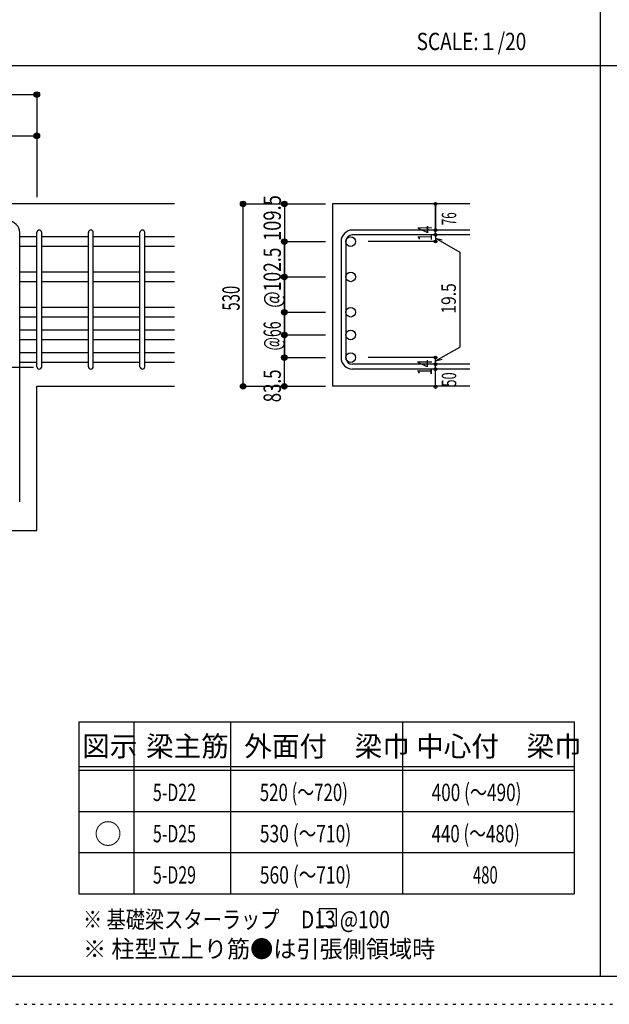
# Model space of a CAD drawing. Units: inches. Extents: x 94 to 8294, y 92 to 5852.
# Drawn here: x 1761 to 3477, y 92 to 2956 of the extents above; entities that cross this region are included whole.
import ezdxf

# ---------------------------------------------------------------- set-up
doc = ezdxf.new("R2010")
doc.units = ezdxf.units.IN
doc.header["$LTSCALE"] = 20
doc.header["$MEASUREMENT"] = 0
for name, pattern in [('CENTER', [12, 5, -0.8, 0.4, -0.8, 5]), ('DIVIDE', [13.2, 5, -0.8, 0.4, -0.8, 0.4, -0.8, 5]), ('DOT', [1.6, 0.4, -0.8, 0.4]), ('HIDDEN', [8, 1, -2, 2, -2, 1])]:
    doc.linetypes.add(name, pattern=pattern)
for name, color, linetype in [('098', 7, 'Continuous'), ('101', 7, 'Continuous'), ('102', 7, 'Continuous'), ('103', 7, 'Continuous'), ('104', 7, 'Continuous'), ('110', 7, 'Continuous'), ('111', 7, 'Continuous'), ('241', 7, 'Continuous'), ('250', 7, 'Continuous')]:
    doc.layers.add(name, color=color, linetype=linetype)
doc.styles.add('DRACAD', font='txt', dxfattribs={"width": 0.85, "bigfont": 'extfont2'})

msp = doc.modelspace()

# ---------------------------------------------------------------- linework, layer by layer
at = {"layer": '098', "color": 2, "linetype": 'Continuous'}
for p, q in [((2211.1, 2419.8), (861.1, 2419.8)), ((3071.1, 2419.8), (2671.1, 2419.8)), ((2671.1, 2419.8), (2671.1, 1889.3)), ((1811.1, 1889.3), (2211.1, 1889.3)), ((1811.1, 1469.8), (1811.1, 1889.3)), ((3071.1, 1889.3), (2671.1, 1889.3)), ((1551.6, 1469.8), (1811.1, 1469.8))]:
    msp.add_line(p, q, dxfattribs=at)
at = {"layer": '101', "color": 7, "linetype": 'Continuous'}
msp.add_line((1761.1, 1553.3), (1761.1, 2336.3), dxfattribs=at)
msp.add_arc((1727.6, 2336.3), 33.5, 0, 90, dxfattribs=at)
at = {"layer": '102', "color": 7, "linetype": 'Continuous'}
for p, q in [((1811.1, 2324.2), (1761.1, 2324.2)), ((1961.1, 2324.2), (1825.1, 2324.2)), ((2111.1, 2324.2), (1975.1, 2324.2)), ((2211.1, 2324.2), (2125.1, 2324.2)), ((1811.1, 2296.2), (1761.1, 2296.2)), ((1961.1, 2296.2), (1825.1, 2296.2)), ((2111.1, 2296.2), (1975.1, 2296.2)), ((2211.1, 2296.2), (2125.1, 2296.2)), ((1811.1, 2221.5), (1761.1, 2221.5)), ((1961.1, 2221.5), (1825.1, 2221.5)), ((2111.1, 2221.5), (1975.1, 2221.5)), ((2211.1, 2221.5), (2125.1, 2221.5)), ((1811.1, 2193.5), (1761.1, 2193.5)), ((1961.1, 2193.5), (1825.1, 2193.5)), ((2111.1, 2193.5), (1975.1, 2193.5)), ((2211.1, 2193.5), (2125.1, 2193.5)), ((1811.1, 2118.8), (1761.1, 2118.8)), ((1811.1, 2090.8), (1761.1, 2090.8)), ((1961.1, 2118.8), (1825.1, 2118.8)), ((1961.1, 2090.8), (1825.1, 2090.8)), ((2111.1, 2118.8), (1975.1, 2118.8)), ((2111.1, 2090.8), (1975.1, 2090.8)), ((2211.1, 2118.8), (2125.1, 2118.8)), ((2211.1, 2090.8), (2125.1, 2090.8)), ((1811.1, 2052.8), (1761.1, 2052.8)), ((1961.1, 2052.8), (1825.1, 2052.8)), ((2111.1, 2052.8), (1975.1, 2052.8)), ((2211.1, 2052.8), (2125.1, 2052.8)), ((1811.1, 2024.8), (1761.1, 2024.8)), ((1961.1, 2024.8), (1825.1, 2024.8)), ((2111.1, 2024.8), (1975.1, 2024.8)), ((2211.1, 2024.8), (2125.1, 2024.8)), ((1811.1, 1986.8), (1761.1, 1986.8)), ((1961.1, 1986.8), (1825.1, 1986.8)), ((2111.1, 1986.8), (1975.1, 1986.8)), ((2211.1, 1986.8), (2125.1, 1986.8)), ((1811.1, 1958.8), (1761.1, 1958.8)), ((1961.1, 1958.8), (1825.1, 1958.8)), ((2111.1, 1958.8), (1975.1, 1958.8)), ((2211.1, 1958.8), (2125.1, 1958.8))]:
    msp.add_line(p, q, dxfattribs=at)
at = {"layer": '102', "color": 3, "linetype": 'Continuous'}
for centre in [(2724.1, 2310.2), (2724.1, 2207.5), (2724.1, 2104.8), (2724.1, 2038.8), (2724.1, 1972.8)]:
    msp.add_circle(centre, 14, dxfattribs=at)
at = {"layer": '103', "color": 7, "linetype": 'Continuous'}
for p, q in [((1811.1, 1946.3), (1811.1, 2336.7)), ((1825.1, 1946.3), (1825.1, 2336.7)), ((1961.1, 1946.3), (1961.1, 2336.7)), ((1975.1, 1946.3), (1975.1, 2336.7)), ((2111.1, 1946.3), (2111.1, 2336.7)), ((2125.1, 1946.3), (2125.1, 2336.7)), ((3071.1, 2343.7), (2729.6, 2343.7)), ((3071.1, 2329.7), (2729.6, 2329.7)), ((2696.1, 2310.2), (2696.1, 1972.8)), ((2710.1, 2310.2), (2710.1, 1972.8)), ((3071.1, 1953.3), (2729.6, 1953.3)), ((3071.1, 1939.3), (2729.6, 1939.3))]:
    msp.add_line(p, q, dxfattribs=at)
for centre, radius, start, end in [((1818.1, 2336.7), 7, 0, 180), ((1818.1, 2336.7), 7, 0, 180), ((1818.1, 2336.7), 7, 0, 180), ((1818.1, 2336.7), 7, 0, 180), ((1968.1, 2336.7), 7, 0, 180), ((2118.1, 2336.7), 7, 0, 180), ((2729.6, 2310.2), 33.5, 90, 180), ((2729.6, 2310.2), 19.5, 90, 180), ((2729.6, 1972.8), 33.5, 180, 270), ((2729.6, 1972.8), 19.5, 180, 270), ((1818.1, 1946.3), 7, 180, 0), ((1818.1, 1946.3), 7, 180, 0), ((1818.1, 1946.3), 7, 180, 0), ((1818.1, 1946.3), 7, 180, 0), ((1968.1, 1946.3), 7, 180, 0), ((2118.1, 1946.3), 7, 180, 0)]:
    msp.add_arc(centre, radius, start, end, dxfattribs=at)
at = {"layer": '104', "color": 7, "linetype": 'Continuous'}
for p, q in [((2682.7, 370), (2632.7, 370)), ((2632.7, 370), (2632.7, 320)), ((2682.7, 320), (2682.7, 370)), ((2632.7, 320), (2682.7, 320))]:
    msp.add_line(p, q, dxfattribs=at)
at = {"layer": '110', "color": 4, "linetype": 'Continuous'}
for p, q in [((861.1, 2737.8), (1811.1, 2737.8)), ((1811.1, 2737.8), (1811.1, 2617.8)), ((1649.1, 2617.8), (1811.1, 2617.8)), ((1811.1, 2617.8), (1811.1, 2439.8)), ((1811.1, 2617.8), (1811.1, 2439.8)), ((2411.1, 2419.8), (2531.1, 2419.8)), ((2411.1, 2419.8), (2531.1, 2419.8)), ((2411.1, 2419.8), (2531.1, 2419.8)), ((2411.1, 1889.3), (2411.1, 2419.8)), ((2531.1, 2419.8), (2651.1, 2419.8)), ((2531.1, 2419.8), (2651.1, 2419.8)), ((2531.1, 2419.8), (2531.1, 2310.2)), ((2531.1, 2419.8), (2651.1, 2419.8)), ((2971.1, 2343.7), (2971.1, 2419.8)), ((2971.1, 2419.8), (2971.1, 2343.7)), ((2971.1, 2329.7), (2971.1, 2343.7)), ((2971.1, 2329.7), (2971.1, 2310.2)), ((2971.1, 2319.9), (3041.2, 2279.5)), ((2971.1, 2319.9), (2990.5, 2314.8)), ((2531.1, 2310.2), (2651.1, 2310.2)), ((2531.1, 2310.2), (2651.1, 2310.2)), ((2531.1, 2310.2), (2531.1, 2206.5)), ((2531.1, 2207.5), (2531.1, 2310.2)), ((2971.1, 2310.2), (2775, 2310.2)), ((3041.2, 2279.5), (3041.2, 2003.5)), ((2531.1, 2207.5), (2651.1, 2207.5)), ((2531.1, 1972.8), (2531.1, 2207.5)), ((2531.1, 2206.5), (2531.1, 1972.8)), ((2531.1, 2104.8), (2651.1, 2104.8)), ((2531.1, 2104.8), (2651.1, 2104.8)), ((2531.1, 2038.8), (2651.1, 2038.8)), ((2531.1, 2038.8), (2651.1, 2038.8)), ((2971.1, 1963), (3041.2, 2003.5)), ((2531.1, 1889.3), (2531.1, 1972.8)), ((2531.1, 1972.8), (2651.1, 1972.8)), ((2531.1, 1972.8), (2651.1, 1972.8)), ((2971.1, 1972.8), (2775, 1972.8)), ((2971.1, 1953.3), (2971.1, 1972.8)), ((2971.1, 1963), (2990.5, 1968.2)), ((2971.1, 1939.3), (2971.1, 1953.3)), ((2971.1, 1889.3), (2971.1, 1939.3)), ((2411.1, 1889.3), (2531.1, 1889.3)), ((2531.1, 1889.3), (2651.1, 1889.3))]:
    msp.add_line(p, q, dxfattribs=at)
at = {"layer": '110', "color": 4, "linetype": 'CENTER'}
msp.add_line((861.1, 1944.8), (1811.1, 1944.8), dxfattribs=at)
at = {"layer": '110', "color": 4, "linetype": 'Continuous'}
for centre, radius in [((1811.1, 2737.8), 8), ((1811.1, 2737.8), 7.2), ((1811.1, 2737.8), 6.4), ((1811.1, 2737.8), 5.6), ((1811.1, 2737.8), 4.8), ((1811.1, 2737.8), 4), ((1811.1, 2737.8), 3.2), ((1811.1, 2737.8), 2.4), ((1811.1, 2737.8), 1.6), ((1811.1, 2737.8), 0.8), ((1811.1, 2617.8), 8), ((1811.1, 2617.8), 7.2), ((1811.1, 2617.8), 6.4), ((1811.1, 2617.8), 5.6), ((1811.1, 2617.8), 4.8), ((1811.1, 2617.8), 4), ((1811.1, 2617.8), 3.2), ((1811.1, 2617.8), 2.4), ((1811.1, 2617.8), 1.6), ((1811.1, 2617.8), 0.8), ((2411.1, 2419.8), 8), ((2411.1, 2419.8), 7.2), ((2411.1, 2419.8), 6.4), ((2411.1, 2419.8), 5.6), ((2411.1, 2419.8), 4.8), ((2411.1, 2419.8), 4), ((2411.1, 2419.8), 3.2), ((2411.1, 2419.8), 2.4), ((2411.1, 2419.8), 1.6), ((2411.1, 2419.8), 0.8), ((2531.1, 2419.8), 8), ((2531.1, 2419.8), 7.2), ((2531.1, 2419.8), 6.4), ((2531.1, 2419.8), 5.6), ((2531.1, 2419.8), 4.8), ((2531.1, 2419.8), 4), ((2531.1, 2419.8), 3.2), ((2531.1, 2419.8), 2.4), ((2531.1, 2419.8), 1.6), ((2531.1, 2419.8), 0.8), ((2971.1, 2419.8), 4), ((2971.1, 2419.8), 3.6), ((2971.1, 2419.8), 3.2), ((2971.1, 2419.8), 2.8), ((2971.1, 2419.8), 2.4), ((2971.1, 2419.8), 2), ((2971.1, 2419.8), 1.6), ((2971.1, 2419.8), 1.2), ((2971.1, 2419.8), 0.8), ((2971.1, 2419.8), 0.4), ((2971.1, 2343.7), 4), ((2971.1, 2329.7), 4), ((2971.1, 2343.7), 3.6), ((2971.1, 2329.7), 3.6), ((2971.1, 2343.7), 3.2), ((2971.1, 2329.7), 3.2), ((2971.1, 2343.7), 2.8), ((2971.1, 2329.7), 2.8), ((2971.1, 2343.7), 2.4), ((2971.1, 2329.7), 2.4), ((2971.1, 2343.7), 2), ((2971.1, 2329.7), 2), ((2971.1, 2343.7), 1.6), ((2971.1, 2329.7), 1.6), ((2971.1, 2343.7), 1.2), ((2971.1, 2329.7), 1.2), ((2971.1, 2343.7), 0.8), ((2971.1, 2329.7), 0.8), ((2971.1, 2343.7), 0.4), ((2971.1, 2329.7), 0.4), ((2531.1, 2310.2), 8), ((2531.1, 2310.2), 7.2), ((2531.1, 2310.2), 6.4), ((2531.1, 2310.2), 5.6), ((2531.1, 2310.2), 4.8), ((2531.1, 2310.2), 4), ((2531.1, 2310.2), 3.2), ((2531.1, 2310.2), 2.4), ((2531.1, 2310.2), 1.6), ((2531.1, 2310.2), 0.8), ((2971.1, 2310.2), 4), ((2971.1, 2310.2), 3.6), ((2971.1, 2310.2), 3.2), ((2971.1, 2310.2), 2.8), ((2971.1, 2310.2), 2.4), ((2971.1, 2310.2), 2), ((2971.1, 2310.2), 1.6), ((2971.1, 2310.2), 1.2), ((2971.1, 2310.2), 0.8), ((2971.1, 2310.2), 0.4), ((2531.1, 2207.5), 8), ((2531.1, 2207.5), 7.2), ((2531.1, 2207.5), 6.4), ((2531.1, 2207.5), 5.6), ((2531.1, 2207.5), 4.8), ((2531.1, 2207.5), 4), ((2531.1, 2207.5), 3.2), ((2531.1, 2207.5), 2.4), ((2531.1, 2207.5), 1.6), ((2531.1, 2207.5), 0.8), ((2531.1, 2104.8), 8), ((2531.1, 2104.8), 7.2), ((2531.1, 2104.8), 6.4), ((2531.1, 2104.8), 5.6), ((2531.1, 2104.8), 4.8), ((2531.1, 2104.8), 4), ((2531.1, 2104.8), 3.2), ((2531.1, 2104.8), 2.4), ((2531.1, 2104.8), 1.6), ((2531.1, 2104.8), 0.8), ((2531.1, 2038.8), 8), ((2531.1, 2038.8), 7.2), ((2531.1, 2038.8), 6.4), ((2531.1, 2038.8), 5.6), ((2531.1, 2038.8), 4.8), ((2531.1, 2038.8), 4), ((2531.1, 2038.8), 3.2), ((2531.1, 2038.8), 2.4), ((2531.1, 2038.8), 1.6), ((2531.1, 2038.8), 0.8), ((2531.1, 1972.8), 8), ((2531.1, 1972.8), 7.2), ((2531.1, 1972.8), 6.4), ((2531.1, 1972.8), 5.6), ((2531.1, 1972.8), 4.8), ((2531.1, 1972.8), 4), ((2531.1, 1972.8), 3.2), ((2971.1, 1972.8), 4), ((2971.1, 1972.8), 3.6), ((2971.1, 1972.8), 3.2), ((2531.1, 1972.8), 2.4), ((2531.1, 1972.8), 1.6), ((2531.1, 1972.8), 0.8), ((2971.1, 1953.3), 4), ((2971.1, 1953.3), 3.6), ((2971.1, 1953.3), 3.2), ((2971.1, 1972.8), 2.8), ((2971.1, 1953.3), 2.8), ((2971.1, 1972.8), 2.4), ((2971.1, 1953.3), 2.4), ((2971.1, 1972.8), 2), ((2971.1, 1953.3), 2), ((2971.1, 1972.8), 1.6), ((2971.1, 1953.3), 1.6), ((2971.1, 1972.8), 1.2), ((2971.1, 1953.3), 1.2), ((2971.1, 1972.8), 0.8), ((2971.1, 1953.3), 0.8), ((2971.1, 1972.8), 0.4), ((2971.1, 1953.3), 0.4), ((2971.1, 1939.3), 4), ((2971.1, 1939.3), 3.6), ((2971.1, 1939.3), 3.2), ((2971.1, 1939.3), 2.8), ((2971.1, 1939.3), 2.4), ((2971.1, 1939.3), 2), ((2971.1, 1939.3), 1.6), ((2971.1, 1939.3), 1.2), ((2971.1, 1939.3), 0.8), ((2971.1, 1939.3), 0.4), ((2411.1, 1889.3), 8), ((2411.1, 1889.3), 7.2), ((2411.1, 1889.3), 6.4), ((2411.1, 1889.3), 5.6), ((2411.1, 1889.3), 4.8), ((2411.1, 1889.3), 4), ((2411.1, 1889.3), 3.2), ((2411.1, 1889.3), 2.4), ((2411.1, 1889.3), 1.6), ((2411.1, 1889.3), 0.8), ((2531.1, 1889.3), 8), ((2531.1, 1889.3), 7.2), ((2531.1, 1889.3), 6.4), ((2531.1, 1889.3), 5.6), ((2531.1, 1889.3), 4.8), ((2531.1, 1889.3), 4), ((2531.1, 1889.3), 3.2), ((2531.1, 1889.3), 2.4), ((2531.1, 1889.3), 1.6), ((2531.1, 1889.3), 0.8), ((2971.1, 1887.3), 4), ((2971.1, 1889.3), 3.6), ((2971.1, 1889.3), 3.2), ((2971.1, 1889.3), 2.8), ((2971.1, 1889.3), 2.4), ((2971.1, 1889.3), 2), ((2971.1, 1889.3), 1.6), ((2971.1, 1889.3), 1.2), ((2971.1, 1889.3), 0.8), ((2971.1, 1889.3), 0.4)]:
    msp.add_circle(centre, radius, dxfattribs=at)
at = {"layer": '110', "color": 7, "linetype": 'Continuous'}
for p in [(1811.1, 2737.8), (1811.1, 2737.8), (1811.1, 2737.8), (1811.1, 2737.8), (1811.1, 2737.8), (1811.1, 2737.8), (1811.1, 2737.8), (1811.1, 2737.8), (1811.1, 2737.8), (1811.1, 2737.8), (1811.1, 2737.8), (1811.1, 2737.8), (1811.1, 2737.8), (1811.1, 2737.8), (1811.1, 2737.8), (1811.1, 2617.8), (1811.1, 2617.8), (1811.1, 2617.8), (1811.1, 2617.8), (1811.1, 2617.8), (1811.1, 2617.8), (1811.1, 2617.8), (1811.1, 2617.8), (1811.1, 2617.8), (1811.1, 2617.8), (1811.1, 2617.8), (1811.1, 2617.8), (1811.1, 2617.8), (1811.1, 2617.8), (1811.1, 2617.8), (1811.1, 2617.8), (2411.1, 2419.8), (2411.1, 2419.8), (2411.1, 2419.8), (2411.1, 2419.8), (2411.1, 2419.8), (2411.1, 2419.8), (2411.1, 2419.8), (2411.1, 2419.8), (2411.1, 2419.8), (2411.1, 2419.8), (2411.1, 2419.8), (2411.1, 2419.8), (2411.1, 2419.8), (2411.1, 2419.8), (2411.1, 2419.8), (2411.1, 2419.8), (2411.1, 2419.8), (2411.1, 2419.8), (2411.1, 2419.8), (2411.1, 2419.8), (2411.1, 2419.8), (2411.1, 2419.8), (2411.1, 2419.8), (2411.1, 2419.8), (2411.1, 2419.8), (2411.1, 2419.8), (2411.1, 2419.8), (2411.1, 2419.8), (2411.1, 2419.8), (2411.1, 2419.8), (2411.1, 2419.8), (2411.1, 2419.8), (2411.1, 2419.8), (2411.1, 2419.8), (2531.1, 2419.8), (2531.1, 2419.8), (2531.1, 2419.8), (2531.1, 2419.8), (2531.1, 2419.8), (2531.1, 2419.8), (2531.1, 2419.8), (2531.1, 2419.8), (2531.1, 2419.8), (2531.1, 2419.8), (2531.1, 2419.8), (2531.1, 2419.8), (2531.1, 2419.8), (2531.1, 2419.8), (2531.1, 2419.8), (2531.1, 2419.8), (2531.1, 2419.8), (2531.1, 2419.8), (2531.1, 2419.8), (2531.1, 2419.8), (2531.1, 2419.8), (2531.1, 2419.8), (2971.1, 2419.8), (2971.1, 2419.8), (2971.1, 2419.8), (2971.1, 2343.7), (2971.1, 2343.7), (2971.1, 2343.7), (2971.1, 2329.7), (2971.1, 2329.7), (2531.1, 2310.2), (2531.1, 2310.2), (2531.1, 2310.2), (2531.1, 2310.2), (2531.1, 2310.2), (2531.1, 2310.2), (2531.1, 2310.2), (2531.1, 2310.2), (2531.1, 2310.2), (2531.1, 2310.2), (2531.1, 2310.2), (2531.1, 2310.2), (2531.1, 2310.2), (2531.1, 2310.2), (2531.1, 2310.2), (2531.1, 2310.2), (2531.1, 2310.2), (2531.1, 2310.2), (2531.1, 2310.2), (2971.1, 2310.2), (2971.1, 2310.2), (2971.1, 2310.2), (2971.1, 2310.2), (2531.1, 2207.5), (2531.1, 2207.5), (2531.1, 2207.5), (2531.1, 2207.5), (2531.1, 2207.5), (2531.1, 2207.5), (2531.1, 2207.5), (2531.1, 2207.5), (2531.1, 2207.5), (2531.1, 2207.5), (2531.1, 2207.5), (2531.1, 2207.5), (2531.1, 2207.5), (2531.1, 2207.5), (2531.1, 2207.5), (2531.1, 2207.5), (2531.1, 2207.5), (2531.1, 2207.5), (2531.1, 2104.8), (2531.1, 2104.8), (2531.1, 2104.8), (2531.1, 2104.8), (2531.1, 2104.8), (2531.1, 2104.8), (2531.1, 2104.8), (2531.1, 2104.8), (2531.1, 2104.8), (2531.1, 2104.8), (2531.1, 2104.8), (2531.1, 2104.8), (2531.1, 2104.8), (2531.1, 2104.8), (2531.1, 2104.8), (2531.1, 2104.8), (2531.1, 2104.8), (2531.1, 2104.8), (2531.1, 2104.8), (2531.1, 2038.8), (2531.1, 2038.8), (2531.1, 2038.8), (2531.1, 2038.8), (2531.1, 2038.8), (2531.1, 2038.8), (2531.1, 2038.8), (2531.1, 2038.8), (2531.1, 2038.8), (2531.1, 2038.8), (2531.1, 2038.8), (2531.1, 2038.8), (2531.1, 2038.8), (2531.1, 2038.8), (2531.1, 2038.8), (2531.1, 2038.8), (2531.1, 2038.8), (2531.1, 2038.8), (2531.1, 2038.8), (2531.1, 1972.8), (2531.1, 1972.8), (2531.1, 1972.8), (2531.1, 1972.8), (2531.1, 1972.8), (2531.1, 1972.8), (2531.1, 1972.8), (2531.1, 1972.8), (2531.1, 1972.8), (2531.1, 1972.8), (2531.1, 1972.8), (2531.1, 1972.8), (2531.1, 1972.8), (2531.1, 1972.8), (2531.1, 1972.8), (2531.1, 1972.8), (2531.1, 1972.8), (2531.1, 1972.8), (2531.1, 1972.8), (2971.1, 1972.8), (2971.1, 1972.8), (2971.1, 1972.8), (2971.1, 1972.8), (2971.1, 1972.8), (2971.1, 1953.3), (2971.1, 1953.3), (2971.1, 1939.3), (2971.1, 1939.3), (2411.1, 1889.3), (2411.1, 1889.3), (2411.1, 1889.3), (2411.1, 1889.3), (2411.1, 1889.3), (2411.1, 1889.3), (2411.1, 1889.3), (2411.1, 1889.3), (2411.1, 1889.3), (2411.1, 1889.3), (2411.1, 1889.3), (2411.1, 1889.3), (2411.1, 1889.3), (2411.1, 1889.3), (2411.1, 1889.3), (2411.1, 1889.3), (2411.1, 1889.3), (2411.1, 1889.3), (2411.1, 1889.3), (2411.1, 1889.3), (2411.1, 1889.3), (2411.1, 1889.3), (2411.1, 1889.3), (2411.1, 1889.3), (2411.1, 1889.3), (2411.1, 1889.3), (2411.1, 1889.3), (2411.1, 1889.3), (2411.1, 1889.3), (2411.1, 1889.3), (2411.1, 1889.3), (2411.1, 1889.3), (2411.1, 1889.3), (2531.1, 1889.3), (2531.1, 1889.3), (2531.1, 1889.3), (2531.1, 1889.3), (2531.1, 1889.3), (2531.1, 1889.3), (2531.1, 1889.3), (2531.1, 1889.3), (2531.1, 1889.3), (2531.1, 1889.3), (2531.1, 1889.3), (2531.1, 1889.3), (2531.1, 1889.3), (2531.1, 1889.3), (2531.1, 1889.3), (2971.1, 1889.3), (2971.1, 1889.3)]:
    msp.add_point(p, dxfattribs=at)
at = {"layer": '111', "color": 3, "linetype": 'Continuous'}
for p, q in [((1933, 913.1), (1933, 413.1)), ((1933, 913.1), (3374.7, 913.1)), ((3374.7, 913.1), (3374.7, 413.1)), ((1933, 413.1), (3374.7, 413.1))]:
    msp.add_line(p, q, dxfattribs=at)
at = {"layer": '111', "color": 7, "linetype": 'Continuous'}
for p, q in [((2093, 913.1), (2093, 413.1)), ((2374.7, 913.1), (2374.7, 413.1)), ((2874.7, 913.1), (2874.7, 413.1)), ((1933, 783.1), (3374.7, 783.1)), ((1933, 773.1), (3374.7, 773.1)), ((1933, 653.1), (3374.7, 653.1)), ((1933, 533.1), (3374.7, 533.1))]:
    msp.add_line(p, q, dxfattribs=at)
at = {"layer": '241', "color": 2, "linetype": 'Continuous'}
for p, q in [((3450.2, 5770.8), (3450.2, 173.2)), ((218.1, 2822), (6682.4, 2822))]:
    msp.add_line(p, q, dxfattribs=at)
at = {"layer": '241', "color": 6, "linetype": 'Continuous'}
msp.add_line((8169.4, 173.2), (218.1, 173.2), dxfattribs=at)
at = {"layer": '250', "color": 172, "linetype": 'DOT'}
msp.add_line((93.7, 92), (8293.7, 92), dxfattribs=at)

# ---------------------------------------------------------------- texts
at = {"layer": '104', "color": 2, "linetype": 'CENTER', "style": 'DRACAD', "width": 0.805802}
msp.add_text('SCALE:１/20', height=50.42, dxfattribs=at).set_placement((2916, 2867))
at = {"layer": '104', "color": 2, "linetype": 'CENTER', "style": 'DRACAD'}
for s, height, p in [('図示', 58.82, (1943, 813.1)), ('梁主筋', 58.82, (2128.8, 813.1)), ('外面付\u3000梁巾', 58.82, (2414.7, 813.1)), ('中心付\u3000梁巾', 58.82, (2914.7, 813.1)), ('○', 58.8, (1978, 558.1))]:
    msp.add_text(s, height=height, dxfattribs=at).set_placement(p)
at = {"layer": '104', "color": 7, "linetype": 'DOT', "style": 'DRACAD', "width": 0.674333}
for s, p in [('5-D22', (2148.8, 683.1)), ('5-D25', (2148.8, 563.1)), ('5-D29', (2148.8, 443.1))]:
    msp.add_text(s, height=50.42, dxfattribs=at).set_placement(p)
at = {"layer": '104', "color": 7, "linetype": 'CENTER', "style": 'DRACAD'}
for s, width, p in [('520 (～720)', 0.712652, (2459.7, 683.1)), ('400 (～490)', 0.726093, (2959.7, 683.1)), ('530 (～710)', 0.739464, (2459.7, 563.1)), ('440 (～480)', 0.712652, (2959.7, 563.1)), ('560 (～710)', 0.739464, (2459.7, 443.1)), ('480', 0.630742, (3079.7, 443.1))]:
    msp.add_text(s, height=50.42, dxfattribs=dict(at, width=width)).set_placement(p)
at = {"layer": '104', "color": 7, "linetype": 'Continuous', "style": 'DRACAD', "width": 0.812646}
msp.add_text('※ 基礎梁スターラップ     D13 @100', height=50.42, dxfattribs=at).set_placement((1945.4, 313.4))
at = {"layer": '104', "color": 7, "linetype": 'HIDDEN', "style": 'DRACAD', "width": 0.978515}
msp.add_text('※ 柱型立上り筋●は引張側領域時', height=50.42, dxfattribs=at).set_placement((1945.4, 227.7))
at = {"layer": '110', "color": 4, "linetype": 'DOT', "style": 'DRACAD'}
for s, height, width, p in [('109.5', 50.42, 0.776762, (2521, 2311.8)), ('14', 42.02, 0.713857, (2961.1, 2311.8)), ('@102.5', 50.42, 0.73913, (2521.1, 2117.5)), ('530', 50.42, 0.630742, (2401.1, 2109.5)), ('19.5', 42.02, 0.793333, (3030, 2100.7)), ('@66', 50.42, 0.595, (2521.1, 1993.8)), ('14', 42.02, 0.713857, (2960.5, 1921.6))]:
    msp.add_text(s, height=height, rotation=90, dxfattribs=dict(at, width=width)).set_placement(p)
at = {"layer": '110', "color": 4, "linetype": 'DIVIDE', "style": 'DRACAD'}
for s, width, p in [('76', 0.595, (3031.1, 2357.5)), ('50', 0.650273, (3031.2, 1888.5))]:
    msp.add_text(s, height=42.02, rotation=90, dxfattribs=dict(at, width=width)).set_placement(p)
at = {"layer": '110', "color": 4, "linetype": 'HIDDEN', "style": 'DRACAD', "width": 0.714071}
msp.add_text('83.5', height=50.42, rotation=90, dxfattribs=at).set_placement((2521.1, 1842.8))

doc.saveas('drawing.dxf')
